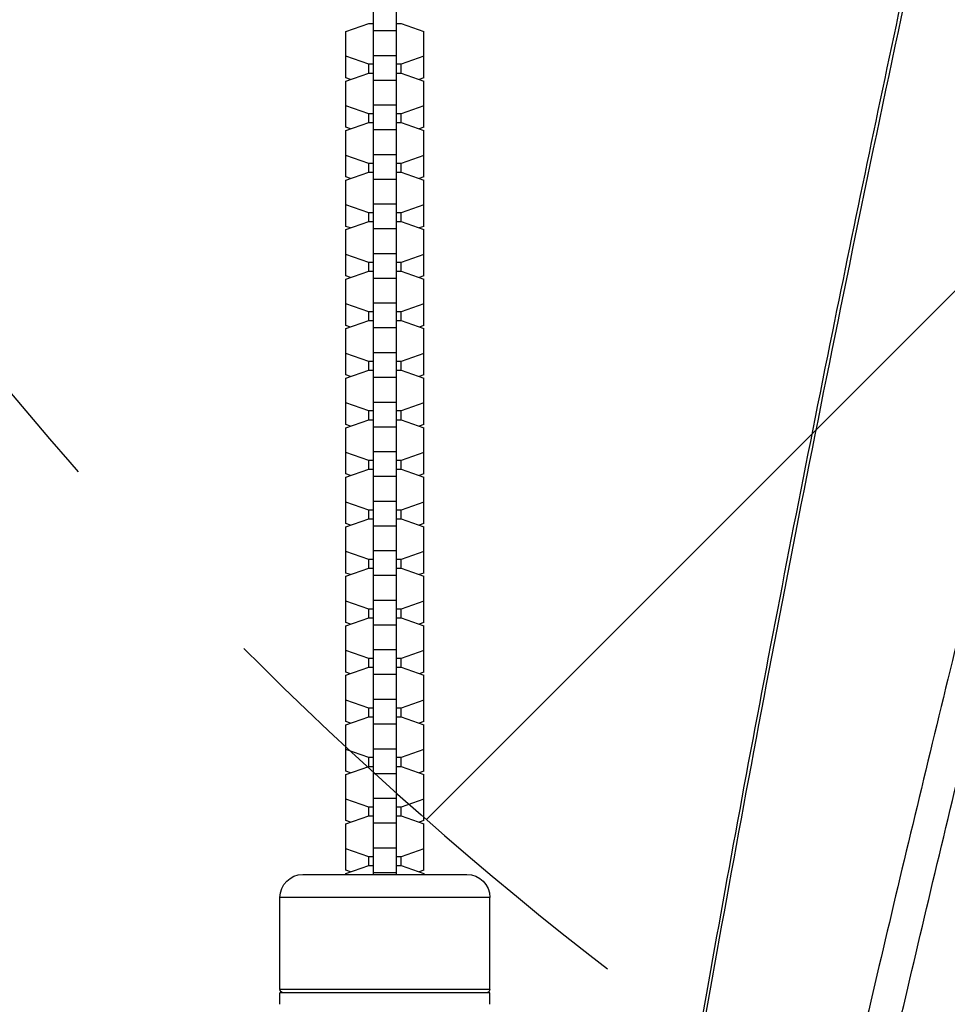
# Model space of a CAD drawing. Units: millimetres. Extents: x -5726 to 5708, y -6068 to 6147.
# Drawn here: x 1664 to 1907, y 2075 to 2333 of the extents above; entities that cross this region are included whole.
import ezdxf

# ---------------------------------------------------------------- set-up
doc = ezdxf.new("R2010")
doc.units = ezdxf.units.MM
doc.header["$LTSCALE"] = 20
doc.linetypes.add('HIDDEN', pattern=[9.524999999999999, 6.35, -3.175])
for name, color, linetype in [('2d', 230, 'Continuous'), ('EN-Free_Space', 10, 'HIDDEN'), ('EN-Free_Space_Hatch', 10, 'HIDDEN')]:
    doc.layers.add(name, color=color, linetype=linetype)

msp = doc.modelspace()

# ---------------------------------------------------------------- hatches: boundary and pattern name
at = {"layer": 'EN-Free_Space_Hatch'}
h = msp.add_hatch(dxfattribs=at)
h.set_pattern_fill('ANSI31', color=256, scale=100, angle=180)
h.set_pattern_definition([(225, (2971.000000000002, 2875), (224.5064030267288, -224.5064030267289), [])])
edge = h.paths.add_edge_path()
edge.add_line((3430, 2874.997133055836), (3430.000000000002, 4626.449939352396))
edge.add_arc((2430.000000000003, 4626.449939352397), 1000, 359.9999999999999, 540)
edge.add_line((1430.000000000003, 4626.449939352396), (1430, 2874.997133055836))
edge.add_arc((2430, 2874.997133055836), 1000, 540, 720)

# ---------------------------------------------------------------- linework, layer by layer
at = {"layer": '2d'}
for p, q in [((1756.504641254359, 2109.000000000002), (1756.50464125435, 2343.074043416655)), ((1762.504641254359, 2109.000000000002), (1762.50464125435, 2343.074043416655)), ((1749.304641254354, 2329.844333722587), (1755.279663072991, 2331.939413505746)), ((1755.279663072991, 2331.939413505746), (1756.50464125435, 2331.939413505746)), ((1762.50464125435, 2331.939413505746), (1763.729619435716, 2331.939413505746)), ((1763.729619435716, 2331.939413505746), (1769.704641254354, 2329.844333722587)), ((1749.304641254354, 2317.720919650273), (1749.304641254354, 2329.844333722587)), ((1756.50464125435, 2330.100374307562), (1762.50464125435, 2330.100374307562)), ((1769.704641254354, 2317.720919650273), (1769.704641254354, 2329.844333722587)), ((1755.279663072993, 2321.244902483384), (1749.304641254354, 2323.339982266541)), ((1756.504641254352, 2323.596022851516), (1762.504641254352, 2323.596022851516)), ((1769.704641254354, 2323.339982266541), (1763.729619435716, 2321.244902483384)), ((1749.304641254354, 2316.870664613492), (1755.279663072991, 2318.965744396652)), ((1755.279663072993, 2318.965744396651), (1755.279663072993, 2321.244902483383)), ((1756.504641254352, 2321.244902483384), (1755.279663072993, 2321.244902483384)), ((1755.279663072993, 2318.96574439665), (1756.504641254352, 2318.96574439665)), ((1763.729619435718, 2321.244902483384), (1762.504641254352, 2321.244902483384)), ((1762.504641254352, 2318.96574439665), (1763.729619435718, 2318.96574439665)), ((1763.729619435718, 2318.965744396651), (1763.729619435718, 2321.244902483383)), ((1763.729619435716, 2318.96574439665), (1769.704641254354, 2316.870664613492)), ((1750.517075367127, 2317.295792131883), (1749.304641254354, 2317.720919650273)), ((1749.304641254354, 2304.747250541179), (1749.304641254354, 2316.870664613492)), ((1756.504641254352, 2317.126705198467), (1762.504641254352, 2317.126705198467)), ((1769.704641254354, 2317.720919650273), (1768.492207141579, 2317.295792131883)), ((1769.704641254354, 2304.747250541179), (1769.704641254354, 2316.870664613492)), ((1755.279663072993, 2308.271233374289), (1749.304641254354, 2310.366313157448)), ((1756.504641254352, 2310.622353742421), (1762.504641254352, 2310.622353742421)), ((1769.704641254354, 2310.366313157447), (1763.729619435716, 2308.271233374289)), ((1749.304641254354, 2303.896995504399), (1755.279663072993, 2305.992075287557)), ((1755.279663072991, 2305.992075287557), (1755.279663072991, 2308.271233374289)), ((1756.504641254352, 2308.271233374289), (1755.279663072991, 2308.271233374289)), ((1755.279663072993, 2305.992075287557), (1756.504641254352, 2305.992075287557)), ((1763.729619435718, 2308.271233374289), (1762.504641254352, 2308.271233374289)), ((1762.504641254352, 2305.992075287557), (1763.729619435718, 2305.992075287557)), ((1763.729619435716, 2305.992075287557), (1763.729619435716, 2308.271233374289)), ((1763.729619435718, 2305.992075287557), (1769.704641254356, 2303.896995504399)), ((1750.517075367127, 2304.322123022788), (1749.304641254354, 2304.747250541179)), ((1749.304641254354, 2291.773581432084), (1749.304641254354, 2303.896995504399)), ((1756.504641254352, 2304.153036089372), (1762.504641254352, 2304.153036089372)), ((1769.704641254354, 2304.747250541179), (1768.492207141581, 2304.322123022788)), ((1769.704641254356, 2291.773581432084), (1769.704641254356, 2303.896995504399)), ((1755.279663072993, 2295.297564265195), (1749.304641254354, 2297.392644048354)), ((1756.504641254352, 2297.648684633326), (1762.504641254352, 2297.648684633326)), ((1769.704641254356, 2297.392644048354), (1763.729619435718, 2295.297564265195)), ((1755.279663072993, 2293.018406178462), (1755.279663072993, 2295.297564265196)), ((1756.504641254352, 2295.297564265195), (1755.279663072993, 2295.297564265195)), ((1763.729619435718, 2295.297564265195), (1762.504641254352, 2295.297564265195)), ((1763.729619435718, 2293.018406178462), (1763.729619435718, 2295.297564265195)), ((1749.304641254354, 2290.923326395305), (1755.279663072993, 2293.018406178462)), ((1750.517075367129, 2291.348453913695), (1749.304641254354, 2291.773581432086)), ((1749.304641254354, 2278.799912322989), (1749.304641254354, 2290.923326395304)), ((1755.279663072993, 2293.018406178462), (1756.504641254352, 2293.018406178462)), ((1756.504641254352, 2291.179366980279), (1762.504641254352, 2291.179366980279)), ((1762.504641254352, 2293.018406178462), (1763.729619435718, 2293.018406178462)), ((1763.729619435718, 2293.018406178462), (1769.704641254356, 2290.923326395305)), ((1769.704641254356, 2291.773581432084), (1768.492207141579, 2291.348453913693)), ((1769.704641254356, 2278.799912322989), (1769.704641254356, 2290.923326395305)), ((1755.279663072993, 2282.323895156101), (1749.304641254354, 2284.418974939259)), ((1756.504641254352, 2284.675015524233), (1762.504641254352, 2284.675015524233)), ((1769.704641254356, 2284.418974939259), (1763.729619435718, 2282.3238951561)), ((1755.279663072993, 2280.044737069367), (1755.279663072993, 2282.323895156101)), ((1756.504641254352, 2282.323895156101), (1755.279663072993, 2282.323895156101)), ((1763.729619435718, 2282.323895156101), (1762.504641254352, 2282.323895156101)), ((1763.729619435718, 2280.044737069367), (1763.729619435718, 2282.323895156101)), ((1749.304641254356, 2277.949657286208), (1755.279663072993, 2280.044737069367)), ((1750.517075367131, 2278.374784804599), (1749.304641254354, 2278.799912322989)), ((1749.304641254356, 2265.826243213894), (1749.304641254356, 2277.949657286209)), ((1755.279663072993, 2280.044737069367), (1756.504641254352, 2280.044737069367)), ((1756.504641254352, 2278.205697871183), (1762.504641254352, 2278.205697871183)), ((1762.504641254352, 2280.044737069367), (1763.729619435718, 2280.044737069367)), ((1763.729619435718, 2280.044737069367), (1769.704641254356, 2277.94965728621)), ((1769.704641254356, 2278.799912322989), (1768.492207141581, 2278.3747848046)), ((1769.704641254356, 2265.826243213894), (1769.704641254356, 2277.949657286209)), ((1755.279663072993, 2269.350226047006), (1749.304641254356, 2271.445305830164)), ((1756.504641254353, 2271.701346415139), (1762.504641254353, 2271.701346415139)), ((1769.704641254356, 2271.445305830164), (1763.729619435718, 2269.350226047005)), ((1755.279663072993, 2267.071067960273), (1755.279663072993, 2269.350226047005)), ((1756.504641254353, 2269.350226047006), (1755.279663072993, 2269.350226047006)), ((1763.729619435718, 2269.350226047006), (1762.504641254352, 2269.350226047006)), ((1763.729619435718, 2267.071067960273), (1763.729619435718, 2269.350226047005)), ((1749.304641254356, 2264.975988177115), (1755.279663072994, 2267.071067960274)), ((1750.517075367129, 2265.401115695505), (1749.304641254356, 2265.826243213894)), ((1749.304641254356, 2252.852574104802), (1749.304641254356, 2264.975988177115)), ((1755.279663072993, 2267.071067960274), (1756.504641254353, 2267.071067960274)), ((1756.504641254353, 2265.23202876209), (1762.504641254353, 2265.23202876209)), ((1762.504641254353, 2267.071067960274), (1763.729619435718, 2267.071067960274)), ((1763.729619435718, 2267.071067960274), (1769.704641254356, 2264.975988177115)), ((1769.704641254356, 2265.826243213894), (1768.492207141583, 2265.401115695506)), ((1769.704641254356, 2252.852574104802), (1769.704641254356, 2264.975988177115)), ((1755.279663072994, 2256.376556937912), (1749.304641254356, 2258.47163672107)), ((1756.504641254353, 2258.727677306044), (1762.504641254353, 2258.727677306044)), ((1769.704641254356, 2258.47163672107), (1763.72961943572, 2256.376556937912)), ((1755.279663072994, 2254.09739885118), (1755.279663072994, 2256.376556937912)), ((1756.504641254353, 2256.376556937912), (1755.279663072994, 2256.376556937912)), ((1763.72961943572, 2256.376556937912), (1762.504641254353, 2256.376556937912)), ((1763.72961943572, 2254.097398851179), (1763.72961943572, 2256.376556937912)), ((1749.304641254356, 2252.00231906802), (1755.279663072994, 2254.09739885118)), ((1750.517075367131, 2252.427446586411), (1749.304641254356, 2252.852574104802)), ((1749.304641254356, 2239.878904995707), (1749.304641254356, 2252.00231906802)), ((1755.279663072994, 2254.097398851179), (1756.504641254353, 2254.097398851179)), ((1756.504641254353, 2252.258359652995), (1762.504641254353, 2252.258359652995)), ((1762.504641254353, 2254.097398851179), (1763.72961943572, 2254.097398851179)), ((1763.72961943572, 2254.097398851179), (1769.704641254356, 2252.00231906802)), ((1769.704641254356, 2252.852574104802), (1768.492207141581, 2252.427446586411)), ((1769.704641254356, 2239.878904995707), (1769.704641254356, 2252.00231906802)), ((1755.279663072994, 2243.402887828817), (1749.304641254356, 2245.497967611976)), ((1756.504641254353, 2245.754008196949), (1762.504641254353, 2245.754008196949)), ((1769.704641254356, 2245.497967611975), (1763.72961943572, 2243.402887828817)), ((1755.279663072994, 2241.123729742085), (1755.279663072994, 2243.402887828817)), ((1756.504641254353, 2243.402887828817), (1755.279663072994, 2243.402887828817)), ((1763.72961943572, 2243.402887828817), (1762.504641254353, 2243.402887828817)), ((1763.72961943572, 2241.123729742085), (1763.72961943572, 2243.402887828817)), ((1749.304641254358, 2239.028649958926), (1755.279663072994, 2241.123729742085)), ((1750.517075367131, 2239.453777477316), (1749.304641254356, 2239.878904995707)), ((1749.304641254358, 2226.905235886612), (1749.304641254356, 2239.028649958926)), ((1755.279663072994, 2241.123729742085), (1756.504641254353, 2241.123729742085)), ((1756.504641254353, 2239.2846905439), (1762.504641254353, 2239.2846905439)), ((1762.504641254353, 2241.123729742085), (1763.72961943572, 2241.123729742085)), ((1763.72961943572, 2241.123729742085), (1769.704641254358, 2239.028649958927)), ((1769.704641254356, 2239.878904995707), (1768.492207141583, 2239.453777477316)), ((1769.704641254358, 2226.905235886612), (1769.704641254358, 2239.028649958926)), ((1755.279663072994, 2230.429218719722), (1749.304641254356, 2232.524298502882)), ((1756.504641254353, 2232.780339087854), (1762.504641254355, 2232.780339087854)), ((1769.704641254358, 2232.524298502881), (1763.72961943572, 2230.429218719722)), ((1755.279663072994, 2228.15006063299), (1755.279663072994, 2230.429218719722)), ((1756.504641254353, 2230.429218719722), (1755.279663072994, 2230.429218719722)), ((1763.72961943572, 2230.429218719722), (1762.504641254353, 2230.429218719722)), ((1763.72961943572, 2228.15006063299), (1763.72961943572, 2230.429218719722)), ((1749.304641254358, 2226.054980849833), (1755.279663072994, 2228.150060632991)), ((1750.517075367131, 2226.480108368222), (1749.304641254356, 2226.905235886612)), ((1749.304641254358, 2213.931566777518), (1749.304641254358, 2226.054980849833)), ((1755.279663072994, 2228.150060632991), (1756.504641254353, 2228.150060632991)), ((1756.504641254353, 2226.311021434806), (1762.504641254353, 2226.311021434806)), ((1762.504641254355, 2228.150060632991), (1763.72961943572, 2228.150060632991)), ((1763.72961943572, 2228.150060632991), (1769.704641254358, 2226.054980849833)), ((1769.704641254358, 2226.905235886612), (1768.492207141585, 2226.480108368222)), ((1769.704641254358, 2213.931566777518), (1769.704641254358, 2226.054980849833)), ((1755.279663072994, 2217.45554961063), (1749.304641254358, 2219.550629393787)), ((1756.504641254355, 2219.806669978761), (1762.504641254355, 2219.806669978761)), ((1769.704641254358, 2219.550629393787), (1763.72961943572, 2217.455549610629)), ((1755.279663072994, 2215.176391523895), (1755.279663072994, 2217.45554961063)), ((1756.504641254355, 2217.45554961063), (1755.279663072994, 2217.45554961063)), ((1763.72961943572, 2217.45554961063), (1762.504641254355, 2217.45554961063)), ((1763.72961943572, 2215.176391523895), (1763.72961943572, 2217.45554961063)), ((1749.304641254358, 2213.081311740738), (1755.279663072996, 2215.176391523895)), ((1750.517075367133, 2213.506439259128), (1749.304641254358, 2213.931566777519)), ((1755.279663072994, 2215.176391523896), (1756.504641254353, 2215.176391523896)), ((1756.504641254355, 2213.337352325711), (1762.504641254355, 2213.337352325711)), ((1762.504641254355, 2215.176391523896), (1763.72961943572, 2215.176391523896)), ((1763.72961943572, 2215.176391523896), (1769.704641254358, 2213.081311740738)), ((1769.704641254358, 2213.931566777518), (1768.492207141583, 2213.506439259128)), ((1749.304641254358, 2200.957897668423), (1749.304641254358, 2213.081311740738)), ((1769.704641254358, 2200.957897668423), (1769.704641254358, 2213.081311740738)), ((1755.279663072996, 2204.481880501535), (1749.304641254358, 2206.576960284692)), ((1756.504641254355, 2206.833000869666), (1762.504641254355, 2206.833000869666)), ((1769.704641254358, 2206.576960284692), (1763.729619435721, 2204.481880501534)), ((1755.279663072996, 2202.202722414801), (1755.279663072996, 2204.481880501534)), ((1756.504641254355, 2204.481880501535), (1755.279663072996, 2204.481880501535)), ((1763.729619435721, 2204.481880501535), (1762.504641254355, 2204.481880501535)), ((1763.729619435721, 2202.202722414801), (1763.729619435721, 2204.481880501534)), ((1749.304641254358, 2200.107642631643), (1755.279663072996, 2202.202722414801)), ((1750.517075367133, 2200.532770150034), (1749.304641254358, 2200.957897668424)), ((1755.279663072996, 2202.202722414801), (1756.504641254355, 2202.202722414801)), ((1756.504641254355, 2200.363683216616), (1762.504641254355, 2200.363683216616)), ((1762.504641254355, 2202.202722414801), (1763.729619435721, 2202.202722414801)), ((1763.729619435721, 2202.202722414801), (1769.70464125436, 2200.107642631643)), ((1769.704641254358, 2200.957897668423), (1768.492207141583, 2200.532770150034)), ((1749.304641254358, 2187.984228559329), (1749.304641254358, 2200.107642631643)), ((1769.70464125436, 2187.984228559329), (1769.70464125436, 2200.107642631643)), ((1755.279663072996, 2191.50821139244), (1749.304641254358, 2193.603291175597)), ((1756.504641254355, 2193.859331760572), (1762.504641254355, 2193.859331760572)), ((1769.70464125436, 2193.603291175597), (1763.729619435721, 2191.50821139244)), ((1755.279663072996, 2189.229053305707), (1755.279663072996, 2191.508211392439)), ((1756.504641254355, 2191.50821139244), (1755.279663072996, 2191.50821139244)), ((1763.729619435721, 2191.50821139244), (1762.504641254355, 2191.50821139244)), ((1763.729619435721, 2189.229053305707), (1763.729619435721, 2191.508211392439)), ((1749.304641254358, 2187.133973522548), (1755.279663072996, 2189.229053305707)), ((1750.517075367133, 2187.559101040939), (1749.304641254358, 2187.984228559329)), ((1755.279663072996, 2189.229053305707), (1756.504641254355, 2189.229053305707)), ((1756.504641254355, 2187.390014107523), (1762.504641254355, 2187.390014107523)), ((1762.504641254355, 2189.229053305707), (1763.729619435721, 2189.229053305707)), ((1763.729619435721, 2189.229053305707), (1769.70464125436, 2187.133973522548)), ((1769.70464125436, 2187.984228559329), (1768.492207141585, 2187.559101040939)), ((1749.304641254358, 2175.010559450235), (1749.304641254358, 2187.133973522548)), ((1769.70464125436, 2175.010559450235), (1769.70464125436, 2187.133973522548)), ((1755.279663072996, 2178.534542283345), (1749.304641254358, 2180.629622066504)), ((1756.504641254355, 2180.885662651477), (1762.504641254355, 2180.885662651477)), ((1769.70464125436, 2180.629622066503), (1763.729619435721, 2178.534542283345)), ((1755.279663072996, 2176.255384196613), (1755.279663072996, 2178.534542283345)), ((1756.504641254355, 2178.534542283345), (1755.279663072996, 2178.534542283345)), ((1763.729619435721, 2178.534542283345), (1762.504641254355, 2178.534542283345)), ((1763.729619435721, 2176.255384196613), (1763.729619435721, 2178.534542283345)), ((1749.30464125436, 2174.160304413454), (1755.279663072996, 2176.255384196613)), ((1750.517075367133, 2174.585431931844), (1749.304641254358, 2175.010559450235)), ((1755.279663072996, 2176.255384196613), (1756.504641254355, 2176.255384196613)), ((1756.504641254355, 2174.416344998428), (1762.504641254355, 2174.416344998428)), ((1762.504641254355, 2176.255384196613), (1763.729619435721, 2176.255384196613)), ((1763.729619435721, 2176.255384196613), (1769.70464125436, 2174.160304413454)), ((1769.70464125436, 2175.010559450235), (1768.492207141585, 2174.585431931844)), ((1749.30464125436, 2162.03689034114), (1749.30464125436, 2174.160304413454)), ((1769.70464125436, 2162.03689034114), (1769.70464125436, 2174.160304413454)), ((1755.279663072996, 2165.56087317425), (1749.30464125436, 2167.65595295741)), ((1756.504641254357, 2167.911993542382), (1762.504641254357, 2167.911993542382)), ((1769.70464125436, 2167.65595295741), (1763.729619435721, 2165.56087317425)), ((1755.279663072996, 2163.281715087518), (1755.279663072996, 2165.56087317425)), ((1756.504641254357, 2165.56087317425), (1755.279663072996, 2165.56087317425)), ((1763.729619435721, 2165.56087317425), (1762.504641254357, 2165.56087317425)), ((1763.729619435721, 2163.281715087518), (1763.729619435721, 2165.56087317425)), ((1749.30464125436, 2161.186635304361), (1755.279663072998, 2163.281715087518)), ((1750.517075367135, 2161.61176282275), (1749.30464125436, 2162.03689034114)), ((1755.279663072996, 2163.281715087518), (1756.504641254357, 2163.281715087518)), ((1762.504641254355, 2163.281715087518), (1763.729619435721, 2163.281715087518)), ((1763.729619435721, 2163.281715087518), (1769.70464125436, 2161.186635304359)), ((1769.70464125436, 2162.03689034114), (1768.492207141585, 2161.61176282275)), ((1749.30464125436, 2149.063221232045), (1749.30464125436, 2161.18663530436)), ((1756.504641254357, 2161.442675889334), (1762.504641254357, 2161.442675889334)), ((1769.70464125436, 2149.063221232045), (1769.70464125436, 2161.186635304361)), ((1755.279663072998, 2152.587204065156), (1749.30464125436, 2154.682283848315)), ((1756.504641254357, 2154.938324433289), (1762.504641254357, 2154.938324433289)), ((1769.70464125436, 2154.682283848315), (1763.729619435723, 2152.587204065156)), ((1755.279663072998, 2150.308045978423), (1755.279663072998, 2152.587204065156)), ((1756.504641254357, 2152.587204065156), (1755.279663072998, 2152.587204065156)), ((1763.729619435723, 2152.587204065156), (1762.504641254357, 2152.587204065156)), ((1763.729619435723, 2150.308045978423), (1763.729619435723, 2152.587204065156)), ((1749.30464125436, 2148.212966195265), (1755.279663072998, 2150.308045978423)), ((1750.517075367135, 2148.638093713656), (1749.30464125436, 2149.063221232045)), ((1755.279663072998, 2150.308045978423), (1756.504641254357, 2150.308045978423)), ((1762.504641254357, 2150.308045978424), (1763.729619435723, 2150.308045978424)), ((1763.729619435723, 2150.308045978424), (1769.704641254361, 2148.212966195266)), ((1769.70464125436, 2149.063221232045), (1768.492207141587, 2148.638093713656)), ((1749.30464125436, 2136.089552122951), (1749.30464125436, 2148.212966195266)), ((1756.504641254357, 2148.469006780239), (1762.504641254357, 2148.469006780239)), ((1769.704641254361, 2136.089552122951), (1769.704641254361, 2148.212966195265)), ((1755.279663072998, 2139.613534956063), (1749.30464125436, 2141.70861473922)), ((1756.504641254357, 2141.964655324195), (1762.504641254357, 2141.964655324195)), ((1769.704641254361, 2141.70861473922), (1763.729619435723, 2139.613534956062)), ((1755.279663072998, 2137.334376869329), (1755.279663072998, 2139.613534956062)), ((1756.504641254357, 2139.613534956063), (1755.279663072998, 2139.613534956063)), ((1763.729619435723, 2139.613534956063), (1762.504641254357, 2139.613534956063)), ((1763.729619435723, 2137.334376869329), (1763.729619435723, 2139.613534956062)), ((1749.304641254362, 2135.239297086171), (1755.279663072998, 2137.33437686933)), ((1750.517075367135, 2135.664424604562), (1749.30464125436, 2136.089552122951)), ((1755.279663072998, 2137.33437686933), (1756.504641254357, 2137.33437686933)), ((1762.504641254357, 2137.33437686933), (1763.729619435723, 2137.33437686933)), ((1763.729619435723, 2137.33437686933), (1769.704641254361, 2135.239297086171)), ((1769.704641254361, 2136.089552122951), (1768.492207141587, 2135.664424604562)), ((1749.304641254362, 2123.115883013857), (1749.304641254362, 2135.239297086171)), ((1756.504641254357, 2135.495337671146), (1762.504641254357, 2135.495337671146)), ((1769.704641254361, 2123.115883013857), (1769.704641254361, 2135.239297086171)), ((1755.279663072998, 2126.639865846968), (1749.304641254362, 2128.734945630126)), ((1756.504641254357, 2128.9909862151), (1762.504641254359, 2128.9909862151)), ((1769.704641254361, 2128.734945630126), (1763.729619435723, 2126.639865846968)), ((1755.279663072998, 2124.360707760236), (1755.279663072998, 2126.639865846968)), ((1756.504641254357, 2126.639865846968), (1755.279663072998, 2126.639865846968)), ((1763.729619435723, 2126.639865846968), (1762.504641254357, 2126.639865846968)), ((1763.729619435723, 2124.360707760236), (1763.729619435723, 2126.639865846968)), ((1749.304641254362, 2122.265627977076), (1755.279663073, 2124.360707760235)), ((1750.517075367135, 2122.690755495467), (1749.304641254362, 2123.115883013857)), ((1755.279663072998, 2124.360707760236), (1756.504641254359, 2124.360707760236)), ((1762.504641254357, 2124.360707760236), (1763.729619435723, 2124.360707760236)), ((1763.729619435723, 2124.360707760236), (1769.704641254361, 2122.265627977077)), ((1769.704641254361, 2123.115883013857), (1768.492207141587, 2122.690755495467)), ((1749.304641254362, 2110.142213904763), (1749.304641254362, 2122.265627977076)), ((1756.504641254359, 2122.521668562051), (1762.504641254359, 2122.521668562051)), ((1769.704641254361, 2110.142213904763), (1769.704641254361, 2122.265627977076)), ((1755.279663073, 2113.666196737873), (1749.304641254362, 2115.761276521032)), ((1756.504641254359, 2116.017317106005), (1762.504641254359, 2116.017317106005)), ((1769.704641254361, 2115.761276521032), (1763.729619435725, 2113.666196737873)), ((1755.279663073, 2111.387038651141), (1755.279663073, 2113.666196737873)), ((1756.504641254359, 2113.666196737873), (1755.279663073, 2113.666196737873)), ((1763.729619435725, 2113.666196737873), (1762.504641254359, 2113.666196737873)), ((1763.729619435725, 2111.387038651141), (1763.729619435725, 2113.666196737873)), ((1749.304641254362, 2109.291958867983), (1755.279663073, 2111.387038651141)), ((1750.517075367136, 2109.717086386372), (1749.304641254362, 2110.142213904763)), ((1755.279663073, 2111.387038651141), (1756.504641254359, 2111.387038651141)), ((1762.504641254359, 2111.387038651141), (1763.729619435725, 2111.387038651141)), ((1763.729619435725, 2111.387038651141), (1769.704641254363, 2109.291958867983)), ((1769.704641254361, 2110.142213904763), (1768.492207141589, 2109.717086386373)), ((1738.004641254361, 2109.000000000002), (1781.004641254361, 2109.000000000002)), ((1749.304641254362, 2109.000000000002), (1749.304641254362, 2109.291958867983)), ((1756.504641254359, 2109.547999452956), (1762.504641254359, 2109.547999452956)), ((1769.704641254363, 2109.291958867983), (1769.704641254363, 2109.000000000002)), ((1787.004641254361, 2103.000000000002), (1732.004641254361, 2103.000000000002)), ((1732.004641254361, 2079.000000000002), (1732.004641254361, 2103.000000000002)), ((1787.004641254361, 2079.000000000002), (1787.004641254361, 2103.000000000002)), ((1732.004641254361, 2079.000000000002), (1787.004641254361, 2079.000000000002)), ((1787.004641254359, 2078.000000000002), (1732.004641254359, 2078.000000000002)), ((1732.004641254359, 2075.000000000002), (1732.004641254359, 2078.000000000002)), ((1787.004641254359, 2075.000000000002), (1787.004641254359, 2078.000000000002))]:
    msp.add_line(p, q, dxfattribs=at)
at = {"layer": '2d', "extrusion": (0, 0, -1)}
for centre, radius, start, end in [((-1738.004641254361, 2103.000000000002), 6, 0, 90), ((-1781.004641254361, 2103.000000000002), 6, 90, 180), ((-1733.004641254361, 2079.000000000002), 1, 270, 0), ((-1786.004641254361, 2079.000000000002), 1, 180, 270)]:
    msp.add_arc(centre, radius, start, end, dxfattribs=at)
at = {"layer": '2d'}
for points, knots in [([(1966.962094388942, 2395.63857190009), (1959.366667680651, 2366.902304631632), (1951.984847700532, 2338.627180707965), (1943.024648054329, 2303.858242333247), (1941.245970430708, 2296.933220215408), (1938.598024379517, 2286.588859549018), (1937.7185679329, 2283.147333663825), (1935.967760095168, 2276.284209933188), (1935.096274161049, 2272.862088567557), (1930.758375871371, 2255.798526797702), (1927.350546790836, 2242.298196543217), (1917.312543892286, 2202.243326002968), (1910.867725864572, 2176.134615257313), (1898.46508409252, 2125.084595633187), (1892.507267682499, 2100.143310844081), (1881.075304402771, 2051.415552457151), (1875.601159556251, 2027.629092203237), (1865.137098675258, 1981.20684459629), (1860.147179575074, 1958.571061265774), (1850.656029537981, 1914.454225973062), (1846.154790208597, 1892.97316946311), (1837.64952963422, 1851.178053338739), (1833.645493943428, 1830.863980873713), (1829.896537140371, 1811.143773981068)], [0, 0, 0, 0, 0.1050952279547656, 0.1050952279547656, 0.131369034943457, 0.131369034943457, 0.1445059384378028, 0.1445059384378028, 0.1576428419321485, 0.1576428419321485, 0.2101904559095315, 0.2101904559095315, 0.3152856838642973, 0.3152856838642973, 0.4203809118190631, 0.4203809118190631, 0.525476139773829, 0.525476139773829, 0.6305713677285949, 0.6305713677285949, 0.7356665956833607, 0.7356665956833607, 0.8407618236381265, 0.8407618236381265, 0.8407618236381265, 0.8407618236381265]), ([(1837.552564265701, 1804.820433744484), (1841.289177900765, 1824.588079346848), (1845.282199779653, 1844.950812978161), (1853.76779488127, 1886.845662411884), (1858.260383056372, 1908.377791154995), (1867.73635635939, 1952.599169961659), (1872.719750247501, 1975.288424617817), (1883.1726953772, 2021.820021731798), (1888.642249954213, 2045.662360176331), (1900.066812725057, 2094.504308566495), (1906.021819094802, 2119.503905146124), (1918.42049549823, 2170.673027903346), (1924.864158344601, 2196.842529938426), (1934.901593665777, 2236.990496741777), (1938.309427928744, 2250.522177469065), (1942.647568971033, 2267.625331784471), (1943.51911527239, 2271.055391885475), (1945.270067322438, 2277.934433715549), (1946.149607427406, 2281.383939371425), (1948.797838423552, 2291.75227759898), (1950.576752098596, 2298.693344316083), (1959.538357733109, 2333.542804147599), (1966.922024044666, 2361.883299746273), (1974.51996503249, 2390.68590623149)], [0, 0, 0, 0, 0.1038762264881775, 0.1038762264881775, 0.2077524529763551, 0.2077524529763551, 0.3116286794645326, 0.3116286794645326, 0.4155049059527101, 0.4155049059527101, 0.5193811324408876, 0.5193811324408876, 0.6232573589290652, 0.6232573589290652, 0.6751954721731539, 0.6751954721731539, 0.6881800004841762, 0.6881800004841762, 0.7011645287951983, 0.7011645287951983, 0.7271335854172426, 0.7271335854172426, 0.8310098119054199, 0.8310098119054199, 0.8310098119054199, 0.8310098119054199]), ([(1814.927924200734, 1896.917034717508), (1817.952669833754, 1918.489427072269), (1821.229867293777, 1940.634778192058), (1829.330739662522, 1992.777334703387), (1834.327310743716, 2023.167982269051), (1845.122209569859, 2085.597017385904), (1850.92470432772, 2117.66378566208), (1863.30330832876, 2183.316466792998), (1869.885033757145, 2216.933799323683), (1882.728725797921, 2280.308070848071), (1888.889166083663, 2309.886766878681), (1895.309322965038, 2339.933622250575)], [0, 0, 0, 0, 10.00280882338647, 10.00280882338647, 22.99493179550656, 22.99493179550656, 35.97063194798127, 35.97063194798127, 48.93145167064944, 48.93145167064944, 59.89858252197199, 59.89858252197199, 59.89858252197199, 59.89858252197199]), ([(1815.220922812177, 1894.099412121802), (1819.783918239101, 1926.642553174838), (1824.895274313088, 1960.307118030571), (1836.185567745301, 2029.83354041199), (1842.364558986993, 2065.695450223149), (1855.779401994989, 2139.604997001592), (1863.015258802779, 2177.652607204221), (1878.550451953756, 2255.955329899227), (1886.849745137122, 2296.21032861968), (1895.693040326674, 2337.597668302705)], [0, 0, 0, 0, 0.1495044301451706, 0.1495044301451706, 0.2990088602903412, 0.2990088602903412, 0.4485132904355119, 0.4485132904355119, 0.5980177205806825, 0.5980177205806825, 0.5980177205806825, 0.5980177205806825])]:
    msp.add_open_spline(points, degree=3, knots=knots, dxfattribs=at)
at = {"layer": 'EN-Free_Space', "flags": 128}
msp.add_lwpolyline([(3430, 2874.997133055836), (3430.000000000003, 4626.449939352396, 1.000000000000001), (1430.000000000003, 4626.449939352396), (1430, 2874.997133055837, 1.000000000000001), (3430, 2874.997133055836)], format="xyb", close=True, dxfattribs=at)

doc.saveas('drawing.dxf')
